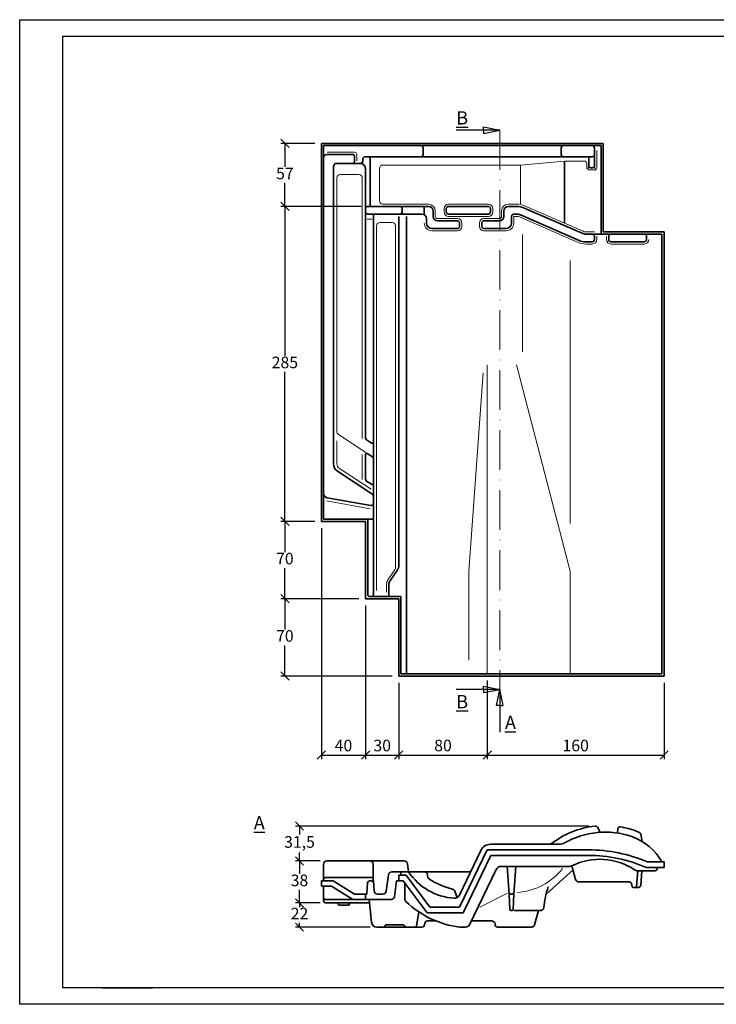
# Model space of a CAD drawing. Units: millimetres. Extents: x 90 to 510, y 70 to 367.
# Drawn here: x 90 to 300, y 70 to 367 of the extents above; entities that cross this region are included whole.
import ezdxf

# ---------------------------------------------------------------- set-up
doc = ezdxf.new("R2010")
doc.units = ezdxf.units.MM
doc.linetypes.add('ACAD_ISO10W100', pattern=[18, 12, -3, 0, -3])
doc.layers.add('035', color=5, linetype='Continuous')
doc.layers.add('07', color=7, linetype='Continuous')
doc.styles.get("Standard").update_dxf_attribs({"font": 'ARIAL.TTF'})
doc.dimstyles.new('ISO-25', dxfattribs={"dimtxt": 3.5, "dimasz": 2.5, "dimexe": 1.25, "dimexo": 2, "dimtad": 1, "dimtih": 1, "dimtoh": 1, "dimdec": 1, "dimlfac": 3, "dimtxsty": 'Standard', "dimblk": 'OBLIQUE', "dimcen": 2.5, "dimclrd": 5, "dimclre": 5, "dimclrt": 5, "dimadec": 0, "dimazin": 0, "dimtfac": 1, "dimtdec": 1, "dimtmove": 0, "dimatfit": 3, "dimfxl": 0, "dimarcsym": 0})

# ---------------------------------------------------------------- blocks, each defined once
blk = doc.blocks.new('_Oblique')
at = {"color": 0, "linetype": 'ByBlock', "lineweight": -2}
blk.add_line((-0.5, -0.5), (0.5, 0.5), dxfattribs=at)
blk = doc.blocks.new('*D11')
at = {"color": 5, "lineweight": -2}
for p, q in [((178.94, 329.67), (168.69, 329.67)), ((169.94, 329.67), (169.94, 322.58)), ((169.94, 310.67), (169.94, 317.77)), ((192.94, 310.67), (168.69, 310.67))]:
    blk.add_line(p, q, dxfattribs=at)
at = {"layer": 'Defpoints', "color": 0, "lineweight": 13}
for p in [(180.94, 329.67), (169.94, 310.67), (194.94, 310.67)]:
    blk.add_point(p, dxfattribs=at)
at = {"color": 5, "lineweight": -2, "xscale": 2.5, "yscale": 2.5, "zscale": 2.5}
for p, rotation in [((169.94, 329.67), 90), ((169.94, 310.67), 270)]:
    blk.add_blockref('_Oblique', p, dxfattribs=dict(at, rotation=rotation))
at = {"color": 5, "lineweight": 13, "insert": (169.94, 320.17), "char_height": 3.5, "attachment_point": 5}
blk.add_mtext('57', dxfattribs=at)
blk = doc.blocks.new('*D12')
at = {"color": 5, "lineweight": -2}
for p, q in [((178.82, 310.67), (168.69, 310.67)), ((169.94, 310.67), (169.94, 265.58)), ((169.94, 215.67), (169.94, 260.76)), ((178.94, 215.67), (168.69, 215.67))]:
    blk.add_line(p, q, dxfattribs=at)
at = {"layer": 'Defpoints', "color": 0, "lineweight": 13}
for p in [(180.82, 310.67), (169.94, 215.67), (180.94, 215.67)]:
    blk.add_point(p, dxfattribs=at)
at = {"color": 5, "lineweight": -2, "xscale": 2.5, "yscale": 2.5, "zscale": 2.5}
for p, rotation in [((169.94, 310.67), 90), ((169.94, 215.67), 270)]:
    blk.add_blockref('_Oblique', p, dxfattribs=dict(at, rotation=rotation))
at = {"color": 5, "lineweight": 13, "insert": (169.94, 263.17), "char_height": 3.5, "attachment_point": 5}
blk.add_mtext('285', dxfattribs=at)
blk = doc.blocks.new('*D13')
at = {"color": 5, "lineweight": -2}
for p, q in [((178.94, 215.67), (168.69, 215.67)), ((169.94, 215.67), (169.94, 206.42)), ((169.94, 192.34), (169.94, 201.59)), ((192.28, 192.34), (168.69, 192.34))]:
    blk.add_line(p, q, dxfattribs=at)
at = {"layer": 'Defpoints', "color": 0, "lineweight": 13}
for p in [(180.94, 215.67), (169.94, 192.34), (194.28, 192.34)]:
    blk.add_point(p, dxfattribs=at)
at = {"color": 5, "lineweight": -2, "xscale": 2.5, "yscale": 2.5, "zscale": 2.5}
for p, rotation in [((169.94, 215.67), 90), ((169.94, 192.34), 270)]:
    blk.add_blockref('_Oblique', p, dxfattribs=dict(at, rotation=rotation))
at = {"color": 5, "lineweight": 13, "insert": (169.94, 204), "char_height": 3.5, "attachment_point": 5}
blk.add_mtext('70', dxfattribs=at)
blk = doc.blocks.new('*D14')
at = {"color": 5, "lineweight": -2}
for p, q in [((192.28, 192.34), (168.69, 192.34)), ((169.94, 192.34), (169.94, 183.08)), ((169.94, 169), (169.94, 178.26)), ((202.28, 169), (168.69, 169))]:
    blk.add_line(p, q, dxfattribs=at)
at = {"layer": 'Defpoints', "color": 0, "lineweight": 13}
for p in [(194.28, 192.34), (169.94, 169), (204.28, 169)]:
    blk.add_point(p, dxfattribs=at)
at = {"color": 5, "lineweight": -2, "xscale": 2.5, "yscale": 2.5, "zscale": 2.5}
for p, rotation in [((169.94, 192.34), 90), ((169.94, 169), 270)]:
    blk.add_blockref('_Oblique', p, dxfattribs=dict(at, rotation=rotation))
at = {"color": 5, "lineweight": 13, "insert": (169.94, 180.67), "char_height": 3.5, "attachment_point": 5}
blk.add_mtext('70', dxfattribs=at)
blk = doc.blocks.new('*D15')
at = {"color": 5, "lineweight": -2}
for p, q in [((180.94, 213.67), (180.94, 143.95)), ((194.28, 190.34), (194.28, 143.95)), ((180.94, 145.2), (194.28, 145.2))]:
    blk.add_line(p, q, dxfattribs=at)
at = {"layer": 'Defpoints', "color": 0, "lineweight": 13}
for p in [(180.94, 215.67), (194.28, 192.34), (194.28, 145.2)]:
    blk.add_point(p, dxfattribs=at)
at = {"color": 5, "lineweight": -2, "xscale": 2.5, "yscale": 2.5, "zscale": 2.5, "rotation": 180}
blk.add_blockref('_Oblique', (180.94, 145.2), dxfattribs=at)
at = {"color": 5, "lineweight": -2, "xscale": 2.5, "yscale": 2.5, "zscale": 2.5}
blk.add_blockref('_Oblique', (194.28, 145.2), dxfattribs=at)
at = {"color": 5, "lineweight": 13, "insert": (187.61, 147.61), "char_height": 3.5, "attachment_point": 5}
blk.add_mtext('40', dxfattribs=at)
blk = doc.blocks.new('*D16')
at = {"color": 5, "lineweight": -2}
for p, q in [((194.28, 190.34), (194.28, 143.95)), ((204.28, 167), (204.28, 143.95)), ((194.28, 145.2), (204.28, 145.2))]:
    blk.add_line(p, q, dxfattribs=at)
at = {"layer": 'Defpoints', "color": 0, "lineweight": 13}
for p in [(194.28, 192.34), (204.28, 169), (204.28, 145.2)]:
    blk.add_point(p, dxfattribs=at)
at = {"color": 5, "lineweight": -2, "xscale": 2.5, "yscale": 2.5, "zscale": 2.5, "rotation": 180}
blk.add_blockref('_Oblique', (194.28, 145.2), dxfattribs=at)
at = {"color": 5, "lineweight": -2, "xscale": 2.5, "yscale": 2.5, "zscale": 2.5}
blk.add_blockref('_Oblique', (204.28, 145.2), dxfattribs=at)
at = {"color": 5, "lineweight": 13, "insert": (199.28, 147.61), "char_height": 3.5, "attachment_point": 5}
blk.add_mtext('30', dxfattribs=at)
blk = doc.blocks.new('*D18')
at = {"color": 5, "lineweight": -2}
for p, q in [((261.53, 123.76), (173.1, 123.76)), ((174.35, 123.76), (174.35, 121.24)), ((180.61, 113.27), (173.1, 113.27)), ((174.35, 113.27), (174.35, 115.79))]:
    blk.add_line(p, q, dxfattribs=at)
at = {"layer": 'Defpoints', "color": 0, "lineweight": 13}
for p in [(263.53, 123.76), (174.35, 113.27), (182.61, 113.27)]:
    blk.add_point(p, dxfattribs=at)
at = {"color": 5, "lineweight": -2, "xscale": 2.5, "yscale": 2.5, "zscale": 2.5}
for p, rotation in [((174.35, 123.76), 90), ((174.35, 113.27), 270)]:
    blk.add_blockref('_Oblique', p, dxfattribs=dict(at, rotation=rotation))
at = {"color": 5, "lineweight": 13, "insert": (174.35, 118.52), "char_height": 3.5, "attachment_point": 5}
blk.add_mtext('31,5', dxfattribs=at)
blk = doc.blocks.new('*D19')
at = {"color": 5, "lineweight": -2}
for p, q in [((180.63, 113.27), (173.1, 113.27)), ((174.35, 113.27), (174.35, 109.35)), ((174.35, 100.6), (174.35, 104.52)), ((180.63, 100.6), (173.1, 100.6))]:
    blk.add_line(p, q, dxfattribs=at)
at = {"layer": 'Defpoints', "color": 0, "lineweight": 13}
for p in [(182.63, 113.27), (174.35, 100.6), (182.63, 100.6)]:
    blk.add_point(p, dxfattribs=at)
at = {"color": 5, "lineweight": -2, "xscale": 2.5, "yscale": 2.5, "zscale": 2.5}
for p, rotation in [((174.35, 113.27), 90), ((174.35, 100.6), 270)]:
    blk.add_blockref('_Oblique', p, dxfattribs=dict(at, rotation=rotation))
at = {"color": 5, "lineweight": 13, "insert": (174.35, 106.93), "char_height": 3.5, "attachment_point": 5}
blk.add_mtext('38', dxfattribs=at)
blk = doc.blocks.new('*D20')
at = {"color": 5, "lineweight": -2}
for p, q in [((180.28, 100.6), (173.1, 100.6)), ((174.35, 100.6), (174.35, 99.32)), ((195.69, 93.27), (173.1, 93.27)), ((174.35, 93.27), (174.35, 94.55))]:
    blk.add_line(p, q, dxfattribs=at)
at = {"layer": 'Defpoints', "color": 0, "lineweight": 13}
for p in [(182.28, 100.6), (174.35, 93.27), (197.69, 93.27)]:
    blk.add_point(p, dxfattribs=at)
at = {"color": 5, "lineweight": -2, "xscale": 2.5, "yscale": 2.5, "zscale": 2.5}
for p, rotation in [((174.35, 100.6), 90), ((174.35, 93.27), 270)]:
    blk.add_blockref('_Oblique', p, dxfattribs=dict(at, rotation=rotation))
at = {"color": 5, "lineweight": 13, "insert": (174.35, 96.93), "char_height": 3.5, "attachment_point": 5}
blk.add_mtext('22', dxfattribs=at)
blk = doc.blocks.new('*D21')
at = {"color": 5, "lineweight": -2}
for p, q in [((204.28, 167), (204.28, 143.95)), ((230.94, 167.67), (230.94, 143.95)), ((204.28, 145.2), (230.94, 145.2))]:
    blk.add_line(p, q, dxfattribs=at)
at = {"layer": 'Defpoints', "color": 0, "lineweight": 13}
for p in [(230.94, 169.67), (204.28, 169), (230.94, 145.2)]:
    blk.add_point(p, dxfattribs=at)
at = {"color": 5, "lineweight": -2, "xscale": 2.5, "yscale": 2.5, "zscale": 2.5, "rotation": 180}
blk.add_blockref('_Oblique', (204.28, 145.2), dxfattribs=at)
at = {"color": 5, "lineweight": -2, "xscale": 2.5, "yscale": 2.5, "zscale": 2.5}
blk.add_blockref('_Oblique', (230.94, 145.2), dxfattribs=at)
at = {"color": 5, "lineweight": 13, "insert": (217.61, 147.61), "char_height": 3.5, "attachment_point": 5}
blk.add_mtext('80', dxfattribs=at)
blk = doc.blocks.new('*D22')
at = {"color": 5, "lineweight": -2}
for p, q in [((230.94, 167.67), (230.94, 143.95)), ((284.28, 167), (284.28, 143.95)), ((230.94, 145.2), (284.28, 145.2))]:
    blk.add_line(p, q, dxfattribs=at)
at = {"layer": 'Defpoints', "color": 0, "lineweight": 13}
for p in [(230.94, 169.67), (284.28, 169), (284.28, 145.2)]:
    blk.add_point(p, dxfattribs=at)
at = {"color": 5, "lineweight": -2, "xscale": 2.5, "yscale": 2.5, "zscale": 2.5, "rotation": 180}
blk.add_blockref('_Oblique', (230.94, 145.2), dxfattribs=at)
at = {"color": 5, "lineweight": -2, "xscale": 2.5, "yscale": 2.5, "zscale": 2.5}
blk.add_blockref('_Oblique', (284.28, 145.2), dxfattribs=at)
at = {"color": 5, "lineweight": 13, "insert": (257.61, 147.61), "char_height": 3.5, "attachment_point": 5}
blk.add_mtext('160', dxfattribs=at)

msp = doc.modelspace()

# ---------------------------------------------------------------- linework, layer by layer
for p, q in [((234.749, 333.671), (221.566, 333.671)), ((229.804, 334.671), (234.749, 333.671)), ((229.804, 333.671), (229.804, 334.671)), ((229.804, 333.671), (229.804, 332.671)), ((229.804, 332.671), (234.749, 333.671)), ((234.749, 165.004), (221.566, 165.004)), ((229.804, 166.004), (234.749, 165.004)), ((229.804, 165.004), (229.804, 166.004)), ((229.804, 165.004), (229.804, 164.004)), ((229.804, 164.004), (234.749, 165.004)), ((233.749, 160.1), (234.749, 165.004)), ((234.749, 165.004), (234.749, 152.093)), ((235.749, 160.1), (234.749, 165.004)), ((234.749, 160.1), (233.749, 160.1)), ((234.749, 160.1), (235.749, 160.1))]:
    msp.add_line(p, q)
at = {"color": 1, "linetype": 'ACAD_ISO10W100', "lineweight": 13}
msp.add_line((234.749, 333.671), (234.749, 165.004), dxfattribs=at)
at = {"lineweight": 35}
for p, q in [((265.944, 329.671), (180.944, 329.671)), ((180.944, 329.671), (180.944, 215.671)), ((265.944, 329.671), (265.944, 303.004)), ((181.611, 329.004), (181.611, 216.337)), ((265.277, 329.004), (181.611, 329.004)), ((211.611, 328.337), (211.611, 326.337)), ((253.277, 328.337), (253.277, 326.337)), ((263.277, 328.337), (263.277, 325.671)), ((265.277, 329.004), (265.277, 302.337)), ((190.424, 326.337), (182.611, 326.337)), ((190.924, 325.837), (190.924, 324.171)), ((193.438, 324.337), (193.438, 325.004)), ((262.611, 325.671), (194.105, 325.671)), ((195.611, 310.671), (195.611, 325.671)), ((254.277, 324.337), (254.277, 305.588)), ((261.611, 322.837), (261.611, 325.671)), ((263.277, 325.671), (263.277, 322.837)), ((184.611, 233.036), (184.611, 322.671)), ((190.924, 323.671), (185.611, 323.671)), ((190.924, 323.671), (192.771, 323.671)), ((194.277, 240.86), (194.277, 322.004)), ((262.777, 322.337), (262.111, 322.337)), ((211.944, 310.671), (194.944, 310.671)), ((205.277, 309.004), (205.277, 310.004)), ((211.944, 308.159), (211.944, 310.671)), ((211.944, 310.671), (213.277, 310.671)), ((214.611, 309.337), (214.611, 307.671)), ((218.611, 309.004), (218.611, 310.004)), ((219.277, 310.671), (231.277, 310.671)), ((231.944, 309.004), (231.944, 310.004)), ((235.944, 307.671), (235.944, 309.337)), ((237.277, 310.671), (239.902, 310.671)), ((241.899, 310.254), (259.559, 302.559)), ((211.277, 308.337), (194.944, 308.337)), ((196.611, 238.969), (196.611, 308.337)), ((204.277, 202.413), (204.277, 307.671)), ((206.611, 169.671), (206.611, 307.671)), ((212.611, 307.004), (212.611, 305.671)), ((221.944, 306.337), (215.944, 306.337)), ((219.277, 308.337), (231.277, 308.337)), ((229.944, 306.337), (234.611, 306.337)), ((238.277, 305.671), (238.277, 307.671)), ((238.944, 308.337), (239.902, 308.337)), ((240.967, 308.115), (258.627, 300.42)), ((221.944, 304.004), (214.277, 304.004)), ((222.611, 305.671), (222.611, 304.671)), ((229.277, 305.671), (229.277, 304.671)), ((229.944, 304.004), (236.611, 304.004)), ((265.944, 303.004), (284.277, 303.004)), ((284.277, 169.004), (284.277, 303.004)), ((263.277, 302.337), (260.624, 302.337)), ((262.611, 300.004), (260.624, 300.004)), ((263.277, 302.337), (265.277, 302.337)), ((263.277, 301.671), (263.277, 300.671)), ((265.277, 302.337), (283.611, 302.337)), ((267.557, 301.671), (267.557, 300.671)), ((278.325, 300.004), (268.224, 300.004)), ((278.992, 301.671), (278.992, 300.671)), ((283.611, 169.671), (283.611, 302.337)), ((194.578, 240.303), (196.094, 239.308)), ((196.611, 234.982), (196.611, 238.969)), ((194.277, 228.404), (194.277, 235.896)), ((194.793, 236.175), (196.31, 235.18)), ((196.611, 193.504), (196.611, 234.982)), ((185.814, 230.806), (196.159, 224.019)), ((194.578, 227.847), (196.094, 226.852)), ((182.71, 222.808), (195.827, 220.476)), ((194.277, 215.671), (180.944, 215.671)), ((194.944, 216.337), (181.611, 216.337)), ((194.277, 192.337), (194.277, 215.671)), ((194.944, 193.504), (194.944, 216.337)), ((194.944, 216.337), (196.611, 216.337)), ((203.806, 200.899), (201.572, 197.662)), ((201.277, 196.715), (201.277, 193.004)), ((204.277, 192.337), (194.277, 192.337)), ((204.944, 193.004), (195.444, 193.004)), ((204.277, 169.004), (204.277, 192.337)), ((204.944, 169.671), (204.944, 193.004)), ((204.944, 169.671), (283.611, 169.671)), ((204.277, 169.004), (284.277, 169.004))]:
    msp.add_line(p, q, dxfattribs=at)
at = {"color": 1, "lineweight": 13}
for p, q in [((190.924, 327.004), (182.706, 327.004)), ((263.944, 327.53), (263.944, 322.137)), ((191.591, 324.393), (191.591, 326.337)), ((254.277, 324.337), (240.944, 323.165)), ((260.277, 324.337), (254.277, 324.337)), ((198.463, 312.337), (198.463, 322.165)), ((240.944, 323.165), (199.463, 323.165)), ((240.944, 323.165), (240.944, 311.241)), ((260.944, 321.996), (260.944, 323.671)), ((261.596, 322.392), (261.191, 321.926)), ((263.881, 321.671), (261.385, 321.671)), ((263.249, 322.418), (263.724, 321.943)), ((185.611, 242.739), (185.611, 319.309)), ((192.277, 320.309), (186.611, 320.309)), ((193.277, 240.719), (193.277, 319.309)), ((213.277, 311.337), (199.463, 311.337)), ((215.277, 309.337), (215.277, 307.671)), ((217.944, 309.004), (217.944, 310.004)), ((219.277, 311.337), (231.277, 311.337)), ((232.611, 309.004), (232.611, 310.004)), ((235.277, 307.671), (235.277, 309.337)), ((237.277, 311.337), (239.902, 311.337)), ((242.165, 310.865), (259.825, 303.17)), ((194.723, 306.827), (196.217, 306.827)), ((221.944, 307.004), (215.944, 307.004)), ((219.277, 307.671), (231.277, 307.671)), ((229.944, 307.004), (234.611, 307.004)), ((238.944, 305.671), (238.944, 307.671)), ((238.944, 307.671), (239.902, 307.671)), ((240.701, 307.504), (258.36, 299.809)), ((197.611, 304.817), (197.611, 194.825)), ((202.277, 305.817), (198.611, 305.817)), ((203.277, 201.619), (203.277, 304.817)), ((221.944, 303.337), (214.277, 303.337)), ((223.277, 305.671), (223.277, 304.671)), ((228.611, 305.671), (228.611, 304.671)), ((229.944, 303.337), (236.611, 303.337)), ((263.277, 303.004), (260.624, 303.004)), ((241.619, 302.217), (241.619, 266.834)), ((263.944, 301.671), (263.944, 300.671)), ((266.89, 301.671), (266.89, 300.671)), ((262.611, 299.337), (260.624, 299.337)), ((278.325, 299.337), (268.224, 299.337)), ((255.944, 214.984), (255.944, 294.331)), ((230.944, 262.91), (230.944, 169.671)), ((255.944, 200.671), (239.807, 262.91)), ((225.428, 200.671), (229.683, 260.517)), ((186.062, 241.903), (194.33, 236.478)), ((185.611, 233.036), (185.611, 239.949)), ((193.277, 228.263), (193.277, 235.805)), ((186.363, 231.642), (195.963, 225.343)), ((182.535, 221.824), (195.652, 219.492)), ((203.1, 201.051), (201.023, 198.04)), ((225.428, 173.814), (225.428, 200.671)), ((255.944, 200.671), (255.944, 169.671)), ((200.611, 196.715), (200.611, 194.299)), ((237.058, 103.479), (228.741, 99.322))]:
    msp.add_line(p, q, dxfattribs=at)
at = {"color": 0, "lineweight": 35}
for p, q in [((264.988, 121.884), (264.2, 123.407)), ((270.366, 122.98), (270.174, 121.669)), ((277.662, 119.122), (277.219, 121.355)), ((228.988, 116.377), (222.536, 102.957)), ((230.944, 116.6), (222.611, 99.266)), ((230.944, 116.6), (261.384, 116.6)), ((231.992, 118.266), (252.611, 118.266)), ((196.536, 113.266), (182.611, 113.266)), ((196.536, 113.266), (205.93, 113.266)), ((231.992, 114.933), (223.659, 97.6)), ((231.992, 114.933), (261.384, 114.933)), ((284.277, 112.933), (279.277, 112.933)), ((284.277, 112.933), (284.277, 111.266)), ((181.611, 108.266), (181.611, 112.266)), ((196.536, 107.848), (196.536, 112.266)), ((204.944, 109.933), (202.151, 109.933)), ((207.249, 109.933), (204.944, 109.933)), ((204.944, 109.933), (204.944, 108.933)), ((206.921, 112.398), (207.249, 109.933)), ((207.249, 109.933), (212.7, 109.933)), ((212.7, 109.933), (225.889, 109.933)), ((233.634, 110.655), (225.637, 94.022)), ((235.136, 111.6), (255.732, 111.6)), ((237.567, 103.266), (236.971, 111.6)), ((238.959, 103.266), (239.556, 111.6)), ((248.641, 103.081), (256.804, 110.562)), ((257.582, 107.673), (256.477, 111.775)), ((276.315, 110.266), (275.96, 105.574)), ((276.315, 110.266), (281.526, 110.266)), ((277.205, 105.883), (277.537, 110.266)), ((278.932, 111.266), (284.277, 111.266)), ((282.192, 111.266), (282.192, 110.933)), ((184.467, 107.266), (180.944, 107.266)), ((180.944, 107.266), (180.944, 105.6)), ((181.611, 108.266), (181.611, 107.266)), ((195.917, 108.266), (182.277, 108.266)), ((190.944, 103.266), (184.467, 107.266)), ((195.992, 107.266), (195.563, 107.266)), ((196.582, 107.649), (196.611, 107.266)), ((196.611, 107.266), (196.84, 104.192)), ((201.16, 109.067), (200.492, 104.132)), ((203.607, 107.266), (202.957, 102.465)), ((204.944, 107.266), (203.607, 107.266)), ((204.277, 108.933), (204.277, 107.266)), ((206.487, 108.933), (204.277, 108.933)), ((205.648, 107.266), (204.277, 107.266)), ((212.82, 97.6), (205.648, 107.266)), ((213.659, 99.266), (206.487, 108.933)), ((212.815, 109.41), (213.06, 108.296)), ((273.737, 106.933), (258.547, 106.933)), ((183.994, 105.6), (180.944, 105.6)), ((181.611, 105.6), (181.611, 101.266)), ((190.471, 101.6), (183.994, 105.6)), ((194.898, 106.649), (194.645, 103.266)), ((206.072, 106.695), (206.072, 101.898)), ((221.147, 104.142), (221.877, 102.242)), ((274.588, 105.526), (274.388, 106.413)), ((275.628, 105.266), (274.913, 105.266)), ((275.628, 105.266), (276.54, 105.266)), ((190.471, 101.6), (182.277, 101.6)), ((194.277, 101.6), (190.471, 101.6)), ((194.277, 103.266), (190.944, 103.266)), ((194.645, 103.266), (194.277, 103.266)), ((194.277, 103.266), (194.277, 101.6)), ((201.966, 101.6), (194.277, 101.6)), ((195.357, 101.6), (196.033, 94.769)), ((199.501, 103.266), (197.837, 103.266)), ((237.567, 103.266), (237.77, 98.585)), ((238.494, 103.266), (238.033, 103.266)), ((238.959, 103.266), (238.756, 98.585)), ((195.456, 100.6), (182.277, 100.6)), ((186.056, 100.6), (186.056, 100.266)), ((186.389, 99.933), (189.056, 99.933)), ((189.389, 100.266), (189.389, 100.6)), ((222.611, 99.266), (213.659, 99.266)), ((238.103, 98.266), (238.423, 98.266)), ((239.027, 98.266), (246.984, 98.266)), ((245.23, 94), (246.408, 98.266)), ((209.585, 93.541), (210.355, 97.865)), ((223.659, 97.6), (212.82, 97.6)), ((215.489, 95.155), (212.897, 95.155)), ((226.182, 95.155), (232.317, 95.155)), ((197.692, 93.266), (199.745, 93.266)), ((206.43, 93.266), (199.745, 93.266)), ((200.051, 93.47), (200.162, 93.73)), ((200.469, 93.933), (205.662, 93.933)), ((205.951, 93.765), (206.141, 93.434)), ((206.43, 93.266), (209.257, 93.266)), ((209.257, 93.266), (211.3, 93.266)), ((211.931, 93.718), (212.265, 94.703)), ((224.435, 93.266), (222.645, 93.266)), ((233.308, 94.287), (233.367, 93.845)), ((234.028, 93.266), (244.266, 93.266))]:
    msp.add_line(p, q, dxfattribs=at)
at = {"color": 0}
msp.add_line((114.991, 75), (129.991, 75), dxfattribs=at)
at = {"color": 1, "lineweight": 13}
for centre, radius, start, end in [((190.924, 326.337), 0.667, 0, 90), ((260.277, 323.671), 0.667, 0, 90), ((199.463, 322.165), 1, 90, 180), ((186.611, 319.309), 1, 90, 180), ((192.277, 319.309), 1, 0, 90), ((199.463, 312.337), 1, 180, 270), ((213.277, 309.337), 2, 0, 90), ((219.277, 310.004), 1.333, 90, 180), ((219.277, 309.004), 1.333, 180, 270), ((231.277, 310.004), 1.333, 0, 90), ((231.277, 309.004), 1.333, 270, 0), ((237.277, 309.337), 2, 90, 180), ((239.902, 305.671), 5.667, 66.45521, 90), ((215.944, 307.671), 0.667, 180, 270), ((221.944, 305.671), 1.333, 0, 90), ((229.944, 305.671), 1.333, 90, 180), ((234.611, 307.671), 0.667, 270, 0), ((239.902, 305.671), 2, 66.45521, 90), ((198.611, 304.817), 1, 90, 180), ((202.277, 304.817), 1, 0, 90), ((214.277, 305.671), 2.333, 180, 270), ((221.944, 304.671), 1.333, 270, 0), ((229.944, 304.671), 1.333, 180, 270), ((236.611, 305.671), 2.333, 270, 0), ((260.624, 305.004), 2, 246.45521, 270), ((262.611, 300.671), 1.333, 270, 0), ((268.224, 300.671), 1.333, 180, 270), ((278.325, 300.671), 1.333, 270, 0), ((260.624, 305.004), 5.667, 246.45521, 270), ((186.611, 242.739), 1, 180, 236.7306), ((187.277, 233.036), 1.667, 180, 236.7306), ((202.277, 201.619), 1, 325.39754, 0), ((202.944, 196.715), 2.333, 145.39754, 180), ((238.857, 122.473), 18.743, 273.28392, 321.98807)]:
    msp.add_arc(centre, radius, start, end, dxfattribs=at)
at = {"lineweight": 35}
for centre, radius, start, end in [((210.944, 328.337), 0.667, 0, 90), ((253.944, 328.337), 0.667, 90, 180), ((262.611, 328.337), 0.667, 0, 90), ((182.611, 325.337), 1, 90, 180), ((190.424, 325.837), 0.5, 0, 90), ((190.424, 324.171), 0.5, 270, 0), ((192.771, 324.337), 0.667, 270, 0), ((194.105, 325.004), 0.667, 90, 180), ((210.944, 326.337), 0.667, 270, 0), ((253.944, 326.337), 0.667, 180, 270), ((262.611, 326.337), 0.667, 270, 0), ((185.611, 322.671), 1, 90, 180), ((192.611, 322.004), 1.667, 0, 90), ((262.111, 322.837), 0.5, 180, 270), ((262.777, 322.837), 0.5, 270, 0), ((194.944, 310.004), 0.667, 90, 180), ((194.944, 309.004), 0.667, 180, 270), ((204.611, 310.004), 0.667, 0, 90), ((204.611, 309.004), 0.667, 270, 0), ((213.277, 309.337), 1.333, 0, 90), ((219.277, 310.004), 0.667, 90, 180), ((219.277, 309.004), 0.667, 180, 270), ((231.277, 310.004), 0.667, 0, 90), ((231.277, 309.004), 0.667, 270, 0), ((237.277, 309.337), 1.333, 90, 180), ((239.902, 305.671), 5, 66.45521, 90), ((211.277, 307.004), 1.333, 0, 90), ((215.944, 307.671), 1.333, 180, 270), ((221.944, 305.671), 0.667, 0, 90), ((229.944, 305.671), 0.667, 90, 180), ((234.611, 307.671), 1.333, 270, 0), ((238.944, 307.671), 0.667, 90, 180), ((239.902, 305.671), 2.667, 66.45521, 90), ((214.277, 305.671), 1.667, 180, 270), ((221.944, 304.671), 0.667, 270, 0), ((229.944, 304.671), 0.667, 180, 270), ((236.611, 305.671), 1.667, 270, 0), ((260.624, 305.004), 5, 246.45521, 270), ((260.624, 305.004), 2.667, 246.45521, 270), ((262.611, 301.671), 0.667, 0, 90), ((262.611, 300.671), 0.667, 270, 0), ((268.224, 301.671), 0.667, 90, 180), ((268.224, 300.671), 0.667, 180, 270), ((278.325, 301.671), 0.667, 0, 90), ((278.325, 300.671), 0.667, 270, 0), ((194.944, 240.86), 0.667, 180, 236.7306), ((196.277, 239.586), 0.333, 236.7306, 0), ((194.611, 235.896), 0.333, 56.7306, 180), ((195.944, 234.622), 0.667, 0, 56.7306), ((187.277, 233.036), 2.667, 180, 236.7306), ((194.944, 228.404), 0.667, 180, 236.7306), ((196.277, 227.131), 0.333, 236.7306, 0), ((182.944, 224.121), 1.333, 180, 259.91846), ((195.611, 223.183), 1, 0, 56.7306), ((195.944, 221.133), 0.667, 259.91846, 0), ((201.611, 202.413), 2.667, 325.39754, 0), ((202.944, 196.715), 1.667, 145.39754, 180), ((195.444, 193.504), 0.5, 180, 270), ((196.111, 193.504), 0.5, 270, 0)]:
    msp.add_arc(centre, radius, start, end, dxfattribs=at)
at = {"color": 0, "lineweight": 35}
for centre, radius, start, end in [((266.551, 96.933), 27, 96.41736, 127.80295), ((266.551, 96.933), 25, 71.40796, 119.47293), ((263.608, 123.101), 0.667, 27.34157, 96.41736), ((271.026, 122.883), 0.667, 80.21538, 171.66607), ((266.551, 96.933), 27, 76.39005, 80.21538), ((268.774, 104.625), 19.004, 64.85757, 77.44832), ((276.565, 121.225), 0.667, 11.20918, 64.85757), ((268.774, 104.625), 17.004, 29.24778, 70.24529), ((231.992, 114.933), 3.333, 90, 154.32318), ((252.611, 121.6), 3.333, 270, 299.47293), ((261.384, 71.105), 45.494, 66.83913, 90), ((182.611, 112.266), 1, 90, 180), ((195.536, 112.266), 1, 0, 90), ((205.93, 112.266), 1, 7.58272, 90), ((264.881, 94.961), 18.797, 56.03068, 116.55676), ((261.384, 71.105), 43.828, 66.39664, 90), ((202.151, 108.933), 1, 90, 172.28695), ((222.013, 119.665), 17.682, 213.39354, 266.49579), ((212.164, 109.266), 0.667, 12.40849, 90), ((235.136, 109.933), 1.667, 90, 154.32318), ((255.732, 113.266), 1.667, 270, 296.55676), ((276.315, 111.933), 1.667, 236.03068, 270), ((281.526, 110.933), 0.667, 270, 0), ((182.277, 107.6), 0.667, 90, 180), ((195.563, 106.6), 0.667, 90, 175.72928), ((195.917, 107.6), 0.667, 4.27072, 90), ((195.992, 106.6), 0.667, 4.27072, 90), ((213.712, 108.439), 0.667, 192.40849, 235.427), ((225.114, 124.984), 20.76, 235.427, 256.98719), ((258.547, 107.933), 1, 195.07005, 270), ((273.737, 106.266), 0.667, 12.70676, 90), ((197.837, 104.266), 1, 184.27072, 270), ((199.501, 104.266), 1, 270, 352.28695), ((220.214, 103.783), 1, 21.01579, 76.98719), ((277.075, 96.262), 29.24, 161.75818, 174.29835), ((274.913, 105.6), 0.333, 192.70676, 270), ((275.628, 105.6), 0.333, 270, 355.6723), ((276.54, 105.933), 0.667, 270, 355.6723), ((182.277, 102.266), 0.667, 180, 270), ((182.277, 101.266), 0.667, 180, 270), ((201.966, 102.6), 1, 270, 352.28695), ((207.405, 101.898), 1.333, 180, 226.73846), ((221.034, 103.679), 1.667, 266.49579, 334.32318), ((238.033, 103.766), 0.5, 184.09417, 270), ((238.494, 103.766), 0.5, 270, 355.90583), ((186.389, 100.266), 0.333, 180, 270), ((189.056, 100.266), 0.333, 270, 0), ((226.434, 122.118), 29.099, 226.73846, 262.51746), ((238.103, 98.6), 0.333, 182.48252, 270), ((238.423, 98.6), 0.333, 270, 357.51748), ((246.984, 99.266), 1, 270, 354.29835), ((212.897, 94.489), 0.667, 90, 161.23004), ((232.317, 94.155), 1, 7.55957, 90), ((197.692, 94.933), 1.667, 185.65626, 270), ((199.745, 93.6), 0.333, 270, 337.03699), ((200.469, 93.6), 0.333, 90, 157.03699), ((205.662, 93.6), 0.333, 29.8239, 90), ((206.43, 93.6), 0.333, 209.8239, 270), ((209.257, 93.6), 0.333, 270, 349.9102), ((211.3, 93.933), 0.667, 270, 341.23004), ((224.435, 94.6), 1.333, 270, 334.32318), ((234.028, 93.933), 0.667, 187.55957, 270), ((244.266, 94.266), 1, 270, 344.56556)]:
    msp.add_arc(centre, radius, start, end, dxfattribs=at)
at = {"layer": '035', "color": 6}
msp.add_lwpolyline([(90, 367), (510, 367), (510, 70), (90, 70)], close=True, dxfattribs=at)
at = {"layer": '07'}
msp.add_lwpolyline([(103, 362), (505, 362), (505, 75), (103, 75)], close=True, dxfattribs=at)

# ---------------------------------------------------------------- texts
at = {"char_height": 4}
for s, insert, width, attachment_point in [('{\\LB}', (225.18, 339.385), 10.86755, 3), ('{\\LB}', (225.18, 159.29), 10.86755, 9), ('{\\LA}', (236.283, 157.024), 8.22813, 1), ('{\\LA}', (160.572, 126.758), 27.20506, 1)]:
    msp.add_mtext(s, dxfattribs=dict(at, insert=insert, width=width, attachment_point=attachment_point))

# ---------------------------------------------------------------- dimensions: what is measured, and where the dimension line sits
at = {"lineweight": 13}
for base, p1, p2, picture, middle in [((169.936, 310.671), (180.944, 329.671), (194.944, 310.671), '*D11', (169.936, 320.171)), ((169.936, 215.671), (180.815, 310.671), (180.944, 215.671), '*D12', (169.936, 263.171)), ((169.936, 192.337), (180.944, 215.671), (194.277, 192.337), '*D13', (169.936, 204.004)), ((169.936, 169.004), (194.277, 192.337), (204.277, 169.004), '*D14', (169.936, 180.671)), ((174.346, 113.266), (263.533, 123.764), (182.611, 113.266), '*D18', (174.346, 118.515)), ((174.346, 100.6), (182.633, 113.266), (182.633, 100.6), '*D19', (174.346, 106.933)), ((174.346, 93.266), (182.277, 100.6), (197.692, 93.266), '*D20', (174.346, 96.933))]:
    dim = msp.add_linear_dim(base=base, p1=p1, p2=p2, angle=90, dimstyle='ISO-25', dxfattribs=at)
    dim.commit()
    dim.dimension.update_dxf_attribs({"geometry": picture, "text_midpoint": middle})
for base, p1, p2, picture, middle in [((194.277, 145.199), (180.944, 215.671), (194.277, 192.337), '*D15', (187.611, 147.611)), ((204.277, 145.199), (194.277, 192.337), (204.277, 169.004), '*D16', (199.277, 147.612)), ((230.944, 145.199), (204.277, 169.004), (230.944, 169.671), '*D21', (217.611, 147.611)), ((284.277, 145.199), (230.944, 169.671), (284.277, 169.004), '*D22', (257.611, 147.611))]:
    dim = msp.add_linear_dim(base=base, p1=p1, p2=p2, dimstyle='ISO-25', dxfattribs=at)
    dim.commit()
    dim.dimension.update_dxf_attribs({"geometry": picture, "text_midpoint": middle})

doc.saveas('drawing.dxf')
